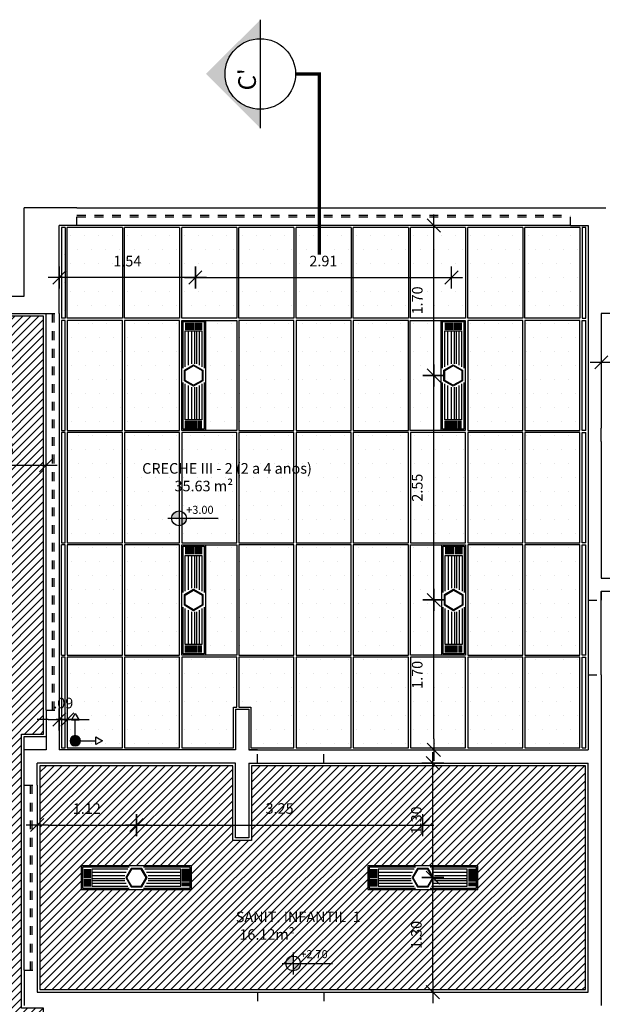
# Model space of a CAD drawing. Extents: x 842.9 to 916.4, y -353.8 to -312.5.
# Drawn here: x 847.7 to 854.3, y -323.6 to -312.5 of the extents above; entities that cross this region are included whole.
import ezdxf

# ---------------------------------------------------------------- set-up
doc = ezdxf.new("R2010")
doc.units = 0
doc.header["$LTSCALE"] = 0.2
for name, pattern in [('C5', [60, 50, -5, 0, -5]), ('DASHDOT', [25.4, 12.7, -6.35, 0, -6.35]), ('DASHED2', [0.375, 0.25, -0.125]), ('HIDDEN2', [4.7625, 3.175, -1.5875])]:
    doc.linetypes.add(name, pattern=pattern)
doc.layers.get('0').update_dxf_attribs({"linetype": 'CONTINUOUS'})
doc.layers.get('DEFPOINTS').update_dxf_attribs({"linetype": 'CONTINUOUS'})
for name, color, linetype in [('AR-ALV', 5, 'CONTINUOUS'), ('AR-ID-PIS', 1, 'CONTINUOUS'), ('ARQ-SMB-1_050', 1, 'CONTINUOUS'), ('ARQ-SMB-1_100', 1, 'CONTINUOUS'), ('ARQ-TXT-1_050', 2, 'CONTINUOUS'), ('ARQ-TXT-1_100', 2, 'CONTINUOUS'), ('cx passagem elétrica', 2, 'CONTINUOUS'), ('EL-LUMINÁRIAS', 3, 'CONTINUOUS'), ('ESQ_FOR', 1, 'DASHED2'), ('FOR-COTA', 1, 'C5'), ('FOR_GESSO_HATCH', 252, 'C5'), ('FOR_Luminária sem aleta', 1, 'CONTINUOUS'), ('FOR_MINERAL', 1, 'C5'), ('FOR_MINERAL_HACH', 2, 'C5'), ('ventiladores', 3, 'CONTINUOUS')]:
    doc.layers.add(name, color=color, linetype=linetype)
doc.styles.add('A16-E50', font='arial.ttf', dxfattribs={"height": 0.08})
doc.styles.add('ESC-50-A20', font='arial.ttf', dxfattribs={"height": 0.1})
doc.styles.add('FNDE Text Cota 0075', font='verdana.ttf', dxfattribs={"height": 0.12})
doc.dimstyles.new('FNDE 1-075', dxfattribs={"dimscale": 2.5, "dimtxt": 0.12, "dimasz": 0.05, "dimexe": 0.15, "dimexo": 0.15, "dimgap": 0.05, "dimtad": 1, "dimzin": 4, "dimdsep": 46, "dimtxsty": 'FNDE Text Cota 0075', "dimblk": 'tic', "dimcen": 0.15, "dimdle": 0.15, "dimse1": 1, "dimse2": 1, "dimclrd": 251, "dimclre": 251, "dimclrt": 256, "dimaunit": 1, "dimadec": 3, "dimazin": 0, "dimtfac": 1, "dimtix": 1, "dimtmove": 2, "dimatfit": 3, "dimldrblk": 'tic', "dimfxl": 0.15, "dimtvp": 1, "dimtolj": 1, "dimtzin": 0, "dimarcsym": 0})

# ---------------------------------------------------------------- blocks, each defined once
blk = doc.blocks.new('cota')
at = {"layer": 'ARQ-SMB-1_050', "linetype": 'Continuous', "ltscale": 0.5}
h = blk.add_hatch(color=251, dxfattribs=at)
h.paths.add_polyline_path([(2269.53, 1285.29), (2269.53, 1285.374, 0.414214), (2269.446, 1285.29)])
h.paths.add_polyline_path([(2269.53, 1285.29), (2269.53, 1285.206, 0.414214), (2269.614, 1285.29)])
at = {"layer": 'ARQ-SMB-1_050', "color": 251}
for p, q in [((2269.53, 1285.416), (2269.53, 1285.164)), ((2269.404, 1285.29), (2269.614, 1285.29)), ((2269.614, 1285.29), (2269.975, 1285.29))]:
    blk.add_line(p, q, dxfattribs=at)
blk.add_circle((2269.53, 1285.29), 0.084, dxfattribs=at)
blk = doc.blocks.new('tic')
at = {"color": 251}
for p, q in [((0, -1), (0, 1)), ((-1, 0), (1, 0))]:
    blk.add_line(p, q, dxfattribs=at)
blk.add_line((-0.6, -0.6), (0.6, 0.6))
blk = doc.blocks.new('*D479')
at = {"layer": 'DEFPOINTS', "color": 0, "transparency": 16777216}
for p in [(848.78, -315.802), (846.382, -318.277), (848.005, -318.277)]:
    blk.add_point(p, dxfattribs=at)
at = {"layer": 'FOR-COTA', "color": 251, "lineweight": -2, "transparency": 16777216}
blk.add_line((846.382, -315.927), (846.382, -318.152), dxfattribs=at)
at = {"layer": 'FOR-COTA', "color": 251, "lineweight": -2, "transparency": 16777216, "xscale": 0.125, "yscale": 0.125, "zscale": 0.125}
for p, rotation in [((846.382, -315.802), 90), ((846.382, -318.277), 270)]:
    blk.add_blockref('tic', p, dxfattribs=dict(at, rotation=rotation))
at = {"layer": 'FOR-COTA', "transparency": 16777216, "insert": (846.196, -317.039), "char_height": 0.12, "attachment_point": 5, "rotation": 90, "style": 'FNDE Text Cota 0075'}
blk.add_mtext('\\A1;2.47', dxfattribs=at)
blk = doc.blocks.new('*D480')
at = {"layer": 'DEFPOINTS', "color": 0, "transparency": 16777216}
for p in [(848.005, -318.277), (846.382, -320.752), (848.005, -320.752)]:
    blk.add_point(p, dxfattribs=at)
at = {"layer": 'FOR-COTA', "color": 251, "lineweight": -2, "transparency": 16777216}
blk.add_line((846.382, -318.402), (846.382, -320.627), dxfattribs=at)
at = {"layer": 'FOR-COTA', "color": 251, "lineweight": -2, "transparency": 16777216, "xscale": 0.125, "yscale": 0.125, "zscale": 0.125}
for p, rotation in [((846.382, -318.277), 90), ((846.382, -320.752), 270)]:
    blk.add_blockref('tic', p, dxfattribs=dict(at, rotation=rotation))
at = {"layer": 'FOR-COTA', "transparency": 16777216, "insert": (846.195, -319.514), "char_height": 0.12, "attachment_point": 5, "rotation": 90, "style": 'FNDE Text Cota 0075'}
blk.add_mtext('\\A1;2.48', dxfattribs=at)
blk = doc.blocks.new('*D481')
at = {"layer": 'DEFPOINTS', "color": 0, "transparency": 16777216}
for p in [(847.955, -320.952), (846.382, -322.202), (847.655, -322.202)]:
    blk.add_point(p, dxfattribs=at)
at = {"layer": 'FOR-COTA', "color": 251, "lineweight": -2, "transparency": 16777216}
blk.add_line((846.382, -321.077), (846.382, -322.077), dxfattribs=at)
at = {"layer": 'FOR-COTA', "color": 251, "lineweight": -2, "transparency": 16777216, "xscale": 0.125, "yscale": 0.125, "zscale": 0.125}
for p, rotation in [((846.382, -320.952), 90), ((846.382, -322.202), 270)]:
    blk.add_blockref('tic', p, dxfattribs=dict(at, rotation=rotation))
at = {"layer": 'FOR-COTA', "transparency": 16777216, "insert": (846.195, -321.577), "char_height": 0.12, "attachment_point": 5, "rotation": 90, "style": 'FNDE Text Cota 0075'}
blk.add_mtext('\\A1;1.25', dxfattribs=at)
blk = doc.blocks.new('*D483')
at = {"layer": 'DEFPOINTS', "color": 0, "transparency": 16777216}
for p in [(848.005, -323.652), (846.382, -326.127), (848.005, -326.127)]:
    blk.add_point(p, dxfattribs=at)
at = {"layer": 'FOR-COTA', "color": 251, "lineweight": -2, "transparency": 16777216}
blk.add_line((846.382, -323.777), (846.382, -326.002), dxfattribs=at)
at = {"layer": 'FOR-COTA', "color": 251, "lineweight": -2, "transparency": 16777216, "xscale": 0.125, "yscale": 0.125, "zscale": 0.125}
for p, rotation in [((846.382, -323.652), 90), ((846.382, -326.127), 270)]:
    blk.add_blockref('tic', p, dxfattribs=dict(at, rotation=rotation))
at = {"layer": 'FOR-COTA', "transparency": 16777216, "insert": (846.196, -324.889), "char_height": 0.12, "attachment_point": 5, "rotation": 90, "style": 'FNDE Text Cota 0075'}
blk.add_mtext('\\A1;2.47', dxfattribs=at)
blk = doc.blocks.new('*D492')
at = {"layer": 'DEFPOINTS', "color": 0, "transparency": 16777216}
for p in [(848.003, -317.522), (848.003, -319.483), (846.953, -321.273)]:
    blk.add_point(p, dxfattribs=at)
at = {"layer": 'FOR-COTA', "color": 251, "lineweight": -2, "transparency": 16777216}
blk.add_line((847.078, -317.522), (847.878, -317.522), dxfattribs=at)
at = {"layer": 'FOR-COTA', "color": 251, "lineweight": -2, "transparency": 16777216, "xscale": 0.125, "yscale": 0.125, "zscale": 0.125, "rotation": 180}
blk.add_blockref('tic', (846.953, -317.522), dxfattribs=at)
at = {"layer": 'FOR-COTA', "color": 251, "lineweight": -2, "transparency": 16777216, "xscale": 0.125, "yscale": 0.125, "zscale": 0.125}
blk.add_blockref('tic', (848.003, -317.522), dxfattribs=at)
at = {"layer": 'FOR-COTA', "transparency": 16777216, "insert": (847.478, -317.335), "char_height": 0.12, "attachment_point": 5, "style": 'FNDE Text Cota 0075'}
blk.add_mtext('\\A1;1.05', dxfattribs=at)
blk = doc.blocks.new('*D493')
at = {"layer": 'DEFPOINTS', "color": 0, "transparency": 16777216}
for p in [(855.553, -316.355), (854.303, -318.316), (855.553, -319.131)]:
    blk.add_point(p, dxfattribs=at)
at = {"layer": 'FOR-COTA', "color": 251, "lineweight": -2, "transparency": 16777216}
blk.add_line((854.428, -316.355), (855.428, -316.355), dxfattribs=at)
at = {"layer": 'FOR-COTA', "color": 251, "lineweight": -2, "transparency": 16777216, "xscale": 0.125, "yscale": 0.125, "zscale": 0.125, "rotation": 180}
blk.add_blockref('tic', (854.303, -316.355), dxfattribs=at)
at = {"layer": 'FOR-COTA', "color": 251, "lineweight": -2, "transparency": 16777216, "xscale": 0.125, "yscale": 0.125, "zscale": 0.125}
blk.add_blockref('tic', (855.553, -316.355), dxfattribs=at)
at = {"layer": 'FOR-COTA', "transparency": 16777216, "insert": (854.928, -316.167), "char_height": 0.12, "attachment_point": 5, "style": 'FNDE Text Cota 0075'}
blk.add_mtext('\\A1;1.25', dxfattribs=at)
blk = doc.blocks.new('*D523')
at = {"layer": 'DEFPOINTS', "color": 0, "transparency": 16777216}
for p in [(852.392, -322.202), (852.58, -322.202), (853.647, -323.502)]:
    blk.add_point(p, dxfattribs=at)
at = {"layer": 'FOR-COTA', "color": 251, "lineweight": -2, "transparency": 16777216}
blk.add_line((852.392, -323.377), (852.392, -322.327), dxfattribs=at)
at = {"layer": 'FOR-COTA', "color": 251, "lineweight": -2, "transparency": 16777216, "xscale": 0.125, "yscale": 0.125, "zscale": 0.125}
for p, rotation in [((852.392, -322.202), 90), ((852.392, -323.502), 270)]:
    blk.add_blockref('tic', p, dxfattribs=dict(at, rotation=rotation))
at = {"layer": 'FOR-COTA', "transparency": 16777216, "insert": (852.205, -322.852), "char_height": 0.12, "attachment_point": 5, "rotation": 90, "style": 'FNDE Text Cota 0075'}
blk.add_mtext('\\A1;1.30', dxfattribs=at)
blk = doc.blocks.new('*D524')
at = {"layer": 'DEFPOINTS', "color": 0, "transparency": 16777216}
for p in [(852.392, -320.902), (852.653, -320.902), (852.58, -322.202)]:
    blk.add_point(p, dxfattribs=at)
at = {"layer": 'FOR-COTA', "color": 251, "lineweight": -2, "transparency": 16777216}
blk.add_line((852.392, -322.077), (852.392, -321.027), dxfattribs=at)
at = {"layer": 'FOR-COTA', "color": 251, "lineweight": -2, "transparency": 16777216, "xscale": 0.125, "yscale": 0.125, "zscale": 0.125}
for p, rotation in [((852.392, -320.902), 90), ((852.392, -322.202), 270)]:
    blk.add_blockref('tic', p, dxfattribs=dict(at, rotation=rotation))
at = {"layer": 'FOR-COTA', "transparency": 16777216, "insert": (852.205, -321.552), "char_height": 0.12, "attachment_point": 5, "rotation": 90, "style": 'FNDE Text Cota 0075'}
blk.add_mtext('\\A1;1.30', dxfattribs=at)
blk = doc.blocks.new('*D525')
at = {"layer": 'DEFPOINTS', "color": 0, "transparency": 16777216}
for p in [(852.402, -319.051), (852.653, -319.051), (852.653, -320.752)]:
    blk.add_point(p, dxfattribs=at)
at = {"layer": 'FOR-COTA', "color": 251, "lineweight": -2, "transparency": 16777216}
blk.add_line((852.402, -320.627), (852.402, -319.176), dxfattribs=at)
at = {"layer": 'FOR-COTA', "color": 251, "lineweight": -2, "transparency": 16777216, "xscale": 0.125, "yscale": 0.125, "zscale": 0.125}
for p, rotation in [((852.402, -319.051), 90), ((852.402, -320.752), 270)]:
    blk.add_blockref('tic', p, dxfattribs=dict(at, rotation=rotation))
at = {"layer": 'FOR-COTA', "transparency": 16777216, "insert": (852.215, -319.901), "char_height": 0.12, "attachment_point": 5, "rotation": 90, "style": 'FNDE Text Cota 0075'}
blk.add_mtext('\\A1;1.70', dxfattribs=at)
blk = doc.blocks.new('*D526')
at = {"layer": 'DEFPOINTS', "color": 0, "transparency": 16777216}
for p in [(852.402, -316.503), (852.653, -316.503), (852.653, -319.051)]:
    blk.add_point(p, dxfattribs=at)
at = {"layer": 'FOR-COTA', "color": 251, "lineweight": -2, "transparency": 16777216}
blk.add_line((852.402, -318.926), (852.402, -316.628), dxfattribs=at)
at = {"layer": 'FOR-COTA', "color": 251, "lineweight": -2, "transparency": 16777216, "xscale": 0.125, "yscale": 0.125, "zscale": 0.125}
for p, rotation in [((852.402, -316.503), 90), ((852.402, -319.051), 270)]:
    blk.add_blockref('tic', p, dxfattribs=dict(at, rotation=rotation))
at = {"layer": 'FOR-COTA', "transparency": 16777216, "insert": (852.215, -317.777), "char_height": 0.12, "attachment_point": 5, "rotation": 90, "style": 'FNDE Text Cota 0075'}
blk.add_mtext('\\A1;2.55', dxfattribs=at)
blk = doc.blocks.new('*D527')
at = {"layer": 'DEFPOINTS', "color": 0, "transparency": 16777216}
for p in [(852.402, -314.802), (852.653, -314.802), (852.653, -316.503)]:
    blk.add_point(p, dxfattribs=at)
at = {"layer": 'FOR-COTA', "color": 251, "lineweight": -2, "transparency": 16777216}
blk.add_line((852.402, -316.378), (852.402, -314.927), dxfattribs=at)
at = {"layer": 'FOR-COTA', "color": 251, "lineweight": -2, "transparency": 16777216, "xscale": 0.125, "yscale": 0.125, "zscale": 0.125}
for p, rotation in [((852.402, -314.802), 90), ((852.402, -316.503), 270)]:
    blk.add_blockref('tic', p, dxfattribs=dict(at, rotation=rotation))
at = {"layer": 'FOR-COTA', "transparency": 16777216, "insert": (852.215, -315.652), "char_height": 0.12, "attachment_point": 5, "rotation": 90, "style": 'FNDE Text Cota 0075'}
blk.add_mtext('\\A1;1.70', dxfattribs=at)
blk = doc.blocks.new('*D543')
at = {"layer": 'DEFPOINTS', "color": 0, "transparency": 16777216}
for p in [(849.028, -321.605), (849.028, -322.202), (847.903, -323.502)]:
    blk.add_point(p, dxfattribs=at)
at = {"layer": 'FOR-COTA', "color": 251, "lineweight": -2, "transparency": 16777216}
blk.add_line((848.028, -321.605), (848.903, -321.605), dxfattribs=at)
at = {"layer": 'FOR-COTA', "color": 251, "lineweight": -2, "transparency": 16777216, "xscale": 0.125, "yscale": 0.125, "zscale": 0.125, "rotation": 180}
blk.add_blockref('tic', (847.903, -321.605), dxfattribs=at)
at = {"layer": 'FOR-COTA', "color": 251, "lineweight": -2, "transparency": 16777216, "xscale": 0.125, "yscale": 0.125, "zscale": 0.125}
blk.add_blockref('tic', (849.028, -321.605), dxfattribs=at)
at = {"layer": 'FOR-COTA', "transparency": 16777216, "insert": (848.465, -321.418), "char_height": 0.12, "attachment_point": 5, "style": 'FNDE Text Cota 0075'}
blk.add_mtext('\\A1;1.12', dxfattribs=at)
blk = doc.blocks.new('*D544')
at = {"layer": 'DEFPOINTS', "color": 0, "transparency": 16777216}
for p in [(852.278, -321.605), (849.028, -322.202), (852.278, -322.202)]:
    blk.add_point(p, dxfattribs=at)
at = {"layer": 'FOR-COTA', "color": 251, "lineweight": -2, "transparency": 16777216}
blk.add_line((849.153, -321.605), (852.153, -321.605), dxfattribs=at)
at = {"layer": 'FOR-COTA', "color": 251, "lineweight": -2, "transparency": 16777216, "xscale": 0.125, "yscale": 0.125, "zscale": 0.125, "rotation": 180}
blk.add_blockref('tic', (849.028, -321.605), dxfattribs=at)
at = {"layer": 'FOR-COTA', "color": 251, "lineweight": -2, "transparency": 16777216, "xscale": 0.125, "yscale": 0.125, "zscale": 0.125}
blk.add_blockref('tic', (852.278, -321.605), dxfattribs=at)
at = {"layer": 'FOR-COTA', "transparency": 16777216, "insert": (850.653, -321.417), "char_height": 0.12, "attachment_point": 5, "style": 'FNDE Text Cota 0075'}
blk.add_mtext('\\A1;3.25', dxfattribs=at)
blk = doc.blocks.new('*D552')
at = {"layer": 'DEFPOINTS', "color": 0, "transparency": 16777216}
for p in [(848.153, -315.392), (848.153, -315.72), (849.697, -315.72)]:
    blk.add_point(p, dxfattribs=at)
at = {"layer": 'FOR-COTA', "color": 251, "lineweight": -2, "transparency": 16777216}
blk.add_line((849.572, -315.392), (848.278, -315.392), dxfattribs=at)
at = {"layer": 'FOR-COTA', "color": 251, "lineweight": -2, "transparency": 16777216, "xscale": 0.125, "yscale": 0.125, "zscale": 0.125, "rotation": 180}
blk.add_blockref('tic', (848.153, -315.392), dxfattribs=at)
at = {"layer": 'FOR-COTA', "color": 251, "lineweight": -2, "transparency": 16777216, "xscale": 0.125, "yscale": 0.125, "zscale": 0.125}
blk.add_blockref('tic', (849.697, -315.392), dxfattribs=at)
at = {"layer": 'FOR-COTA', "transparency": 16777216, "insert": (848.925, -315.206), "char_height": 0.12, "attachment_point": 5, "style": 'FNDE Text Cota 0075'}
blk.add_mtext('\\A1;1.54', dxfattribs=at)
blk = doc.blocks.new('Forro')
at = {"layer": 'FOR_MINERAL_HACH'}
h = blk.add_hatch(dxfattribs=at)
h.set_pattern_fill('DOTS', color=256, scale=0.1)
h.set_pattern_definition([(0, (1.44491, 0), (0.079375, 0.15875), [0, -0.15875])])
h.paths.add_polyline_path([(854.857, -354.608), (854.232, -354.608), (854.232, -355.858), (854.857, -355.858)])
at = {"layer": 'FOR_MINERAL'}
blk.add_lwpolyline([(854.232, -354.608), (854.857, -354.608), (854.857, -355.858), (854.232, -355.858), (854.232, -354.608)], dxfattribs=at)
blk = doc.blocks.new('co')
at = {"layer": 'cx passagem elétrica', "color": 3, "linetype": 'HIDDEN2', "ltscale": 10}
blk.add_lwpolyline([(-0.152, 0), (-0.076, 0.131), (0.076, 0.131), (0.152, 0), (0.076, -0.131), (-0.076, -0.131)], close=True, dxfattribs=at)
at = {"layer": 'cx passagem elétrica', "color": 1, "linetype": 'HIDDEN2', "ltscale": 10}
blk.add_lwpolyline([(-0.14, 0), (-0.07, 0.121), (0.07, 0.121), (0.14, 0), (0.07, -0.121), (-0.07, -0.121)], close=True, dxfattribs=at)
blk = doc.blocks.new('Luminária sem aleta 2x36')
at = {"layer": 'EL-LUMINÁRIAS', "color": 1}
for p, q in [((855.527, -354.636), (855.527, -354.716)), ((855.542, -354.636), (855.542, -354.716)), ((855.555, -355.118), (855.555, -354.728)), ((855.557, -354.636), (855.557, -354.716)), ((855.577, -354.636), (855.577, -354.716)), ((855.585, -355.1), (855.585, -354.728)), ((855.592, -354.636), (855.592, -354.716)), ((855.607, -354.636), (855.607, -354.716)), ((855.609, -355.1), (855.609, -354.728)), ((855.622, -354.636), (855.622, -354.716)), ((855.637, -354.636), (855.637, -354.716)), ((855.641, -355.1), (855.641, -354.728)), ((855.652, -354.636), (855.652, -354.716)), ((855.667, -354.636), (855.667, -354.716)), ((855.679, -354.636), (855.679, -354.716)), ((855.681, -355.118), (855.681, -354.728)), ((855.694, -354.636), (855.694, -354.716)), ((855.709, -354.636), (855.709, -354.716)), ((855.555, -355.738), (855.555, -355.349)), ((855.585, -355.738), (855.585, -355.366)), ((855.609, -355.738), (855.609, -355.366)), ((855.641, -355.738), (855.641, -355.366)), ((855.681, -355.738), (855.681, -355.349)), ((855.527, -355.831), (855.527, -355.751)), ((855.542, -355.831), (855.542, -355.751)), ((855.557, -355.831), (855.557, -355.751)), ((855.572, -355.831), (855.572, -355.751)), ((855.587, -355.831), (855.587, -355.751)), ((855.602, -355.831), (855.602, -355.751)), ((855.622, -355.831), (855.622, -355.751)), ((855.637, -355.831), (855.637, -355.751)), ((855.652, -355.831), (855.652, -355.751)), ((855.667, -355.831), (855.667, -355.751)), ((855.679, -355.831), (855.679, -355.751)), ((855.694, -355.831), (855.694, -355.751)), ((855.709, -355.831), (855.709, -355.751))]:
    blk.add_line(p, q, dxfattribs=at)
at = {"layer": 'EL-LUMINÁRIAS', "color": 2}
blk.add_lwpolyline([(855.753, -355.858), (855.483, -355.858), (855.483, -354.608), (855.753, -354.608)], close=True, dxfattribs=at)
at = {"layer": 'EL-LUMINÁRIAS', "color": 1}
for points in [[(855.498, -355.151), (855.498, -354.623), (855.738, -354.623), (855.738, -355.151)], [(855.523, -355.136), (855.523, -354.728), (855.713, -354.728), (855.713, -355.136)], [(855.738, -355.316), (855.738, -355.843), (855.498, -355.843), (855.498, -355.316)], [(855.713, -355.331), (855.713, -355.738), (855.523, -355.738), (855.523, -355.331)]]:
    blk.add_lwpolyline(points, dxfattribs=at)
at = {"layer": 'cx passagem elétrica', "xscale": 0.8, "yscale": 0.8, "zscale": 0.8, "rotation": 270}
blk.add_blockref('co', (855.618, -355.233), dxfattribs=at)
blk = doc.blocks.new('Forro Lum E')
at = {"layer": 'FOR_MINERAL_HACH'}
h = blk.add_hatch(dxfattribs=at)
h.set_pattern_fill('DOTS', color=256, scale=0.1)
h.paths.add_polyline_path([(853.412, -354.608), (853.097, -354.608), (853.097, -355.858), (853.412, -355.858)])
at = {"layer": 'FOR_MINERAL'}
blk.add_lwpolyline([(852.787, -354.608), (853.412, -354.608), (853.412, -355.858), (852.787, -355.858), (852.787, -354.608)], dxfattribs=at)
at = {"layer": 'FOR_Luminária sem aleta'}
blk.add_blockref('Luminária sem aleta 2x36', (-2.696, 0), dxfattribs=at)
blk = doc.blocks.new('Forro Lum D')
at = {"layer": 'FOR_MINERAL_HACH'}
h = blk.add_hatch(dxfattribs=at)
h.set_pattern_fill('DOTS', color=256, scale=0.1)
h.paths.add_polyline_path([(849.208, -354.608), (848.893, -354.608), (848.893, -355.858), (849.208, -355.858)])
at = {"layer": 'FOR_MINERAL'}
blk.add_lwpolyline([(848.893, -354.608), (849.518, -354.608), (849.518, -355.858), (848.893, -355.858), (848.893, -354.608)], dxfattribs=at)
at = {"layer": 'FOR_Luminária sem aleta'}
blk.add_blockref('Luminária sem aleta 2x36', (-6.235, 0), dxfattribs=at)
blk = doc.blocks.new('Luminária 2x32')
at = {"layer": 'FOR_Luminária sem aleta'}
blk.add_blockref('Luminária sem aleta 2x36', (-6.237, 0.275), dxfattribs=at)
blk = doc.blocks.new('*D589')
at = {"layer": 'DEFPOINTS', "color": 0, "transparency": 16777216}
for p in [(852.603, -315.392), (849.697, -315.662), (852.603, -315.662)]:
    blk.add_point(p, dxfattribs=at)
at = {"layer": 'FOR-COTA', "color": 251, "lineweight": -2, "transparency": 16777216}
blk.add_line((849.822, -315.392), (852.478, -315.392), dxfattribs=at)
at = {"layer": 'FOR-COTA', "color": 251, "lineweight": -2, "transparency": 16777216, "xscale": 0.125, "yscale": 0.125, "zscale": 0.125, "rotation": 180}
blk.add_blockref('tic', (849.697, -315.392), dxfattribs=at)
at = {"layer": 'FOR-COTA', "color": 251, "lineweight": -2, "transparency": 16777216, "xscale": 0.125, "yscale": 0.125, "zscale": 0.125}
blk.add_blockref('tic', (852.603, -315.392), dxfattribs=at)
at = {"layer": 'FOR-COTA', "transparency": 16777216, "insert": (851.15, -315.205), "char_height": 0.12, "attachment_point": 5, "style": 'FNDE Text Cota 0075'}
blk.add_mtext('\\A1;2.91', dxfattribs=at)
blk = doc.blocks.new('*D599')
at = {"layer": 'DEFPOINTS', "color": 0, "transparency": 16777216}
for p in [(848.153, -319.882), (848.244, -319.906), (848.244, -320.408)]:
    blk.add_point(p, dxfattribs=at)
at = {"layer": 'FOR-COTA', "color": 251, "lineweight": -2, "transparency": 16777216}
for p, q in [((848.028, -320.408), (847.903, -320.408)), ((848.153, -320.408), (848.244, -320.408)), ((848.369, -320.408), (848.494, -320.408))]:
    blk.add_line(p, q, dxfattribs=at)
at = {"layer": 'FOR-COTA', "color": 251, "lineweight": -2, "transparency": 16777216, "xscale": 0.125, "yscale": 0.125, "zscale": 0.125}
blk.add_blockref('tic', (848.153, -320.408), dxfattribs=at)
at = {"layer": 'FOR-COTA', "color": 251, "lineweight": -2, "transparency": 16777216, "xscale": 0.125, "yscale": 0.125, "zscale": 0.125, "rotation": 180}
blk.add_blockref('tic', (848.244, -320.408), dxfattribs=at)
at = {"layer": 'FOR-COTA', "transparency": 16777216, "insert": (848.198, -320.221), "char_height": 0.12, "attachment_point": 5, "style": 'FNDE Text Cota 0075'}
blk.add_mtext('\\A1;.09', dxfattribs=at)
blk = doc.blocks.new('ind-pis')
at = {"layer": 'AR-ID-PIS'}
h = blk.add_hatch(color=252, dxfattribs=at)
h.dxf.hatch_style = 1
edge = h.paths.add_edge_path()
edge.add_arc((0, 0), 0.05, 0, 360)
for q in [(-0.2, 0), (0, -0.1995)]:
    blk.add_line((0, 0), q, dxfattribs=at)
for points in [[(-0.2, 0.0371), (-0.2642, 0), (-0.2, -0.0371)], [(-0.0371, -0.1995), (0, -0.2638), (0.0371, -0.1995)]]:
    blk.add_lwpolyline(points, close=True, dxfattribs=at)
blk.add_circle((0, 0), 0.05, dxfattribs=at)
blk = doc.blocks.new('FNDE-Ind Corte-1_100')
at = {"layer": 'ARQ-SMB-1_100'}
blk.add_hatch(color=251, dxfattribs=at).paths.add_polyline_path([(241.999, -2.386), (242.214, -2.386, -1), (243.014, -2.386), (243.229, -2.386), (242.614, -1.77)])
at = {"layer": 'ARQ-SMB-1_100', "color": 251, "linetype": 'Continuous'}
blk.add_line((243.229, -2.386), (241.999, -2.386), dxfattribs=at)
blk.add_circle((242.614, -2.386), 0.4, dxfattribs=at)

msp = doc.modelspace()

# ---------------------------------------------------------------- hatches: boundary and pattern name
at = {"layer": 'FOR_GESSO_HATCH'}
h = msp.add_hatch(dxfattribs=at)
h.set_pattern_fill('ANSI31', color=256, scale=0.02)
h.paths.add_polyline_path([(846.818, -318.902), (847.088, -318.902), (847.088, -317.652), (846.818, -317.652)], flags=16)
h.paths.add_polyline_path([(846.518, -322.835), (846.788, -322.835), (846.788, -321.585), (846.518, -321.585)], flags=16)
h.paths.add_polyline_path([(847.973, -315.832), (845.933, -315.832), (845.933, -320.722), (846.183, -320.722), (846.183, -320.982), (845.583, -320.982), (845.583, -323.422), (846.183, -323.422), (846.183, -323.682), (845.933, -323.682), (845.933, -328.572), (847.973, -328.572), (847.973, -323.682), (847.723, -323.682), (847.723, -320.572), (847.973, -320.572)])
h.paths.add_polyline_path([(846.818, -326.752), (847.088, -326.752), (847.088, -325.502), (846.818, -325.502)], flags=16)
h = msp.add_hatch(dxfattribs=at)
h.set_pattern_fill('ANSI31', color=256, scale=0.02)
h.set_pattern_definition([(45, (26.739915, 0), (-0.0449012806, 0.0449012806), [])])
h.paths.add_polyline_path([(854.123, -320.932), (853.412, -320.932), (850.333, -320.932), (850.333, -321.782), (850.123, -321.782), (850.123, -320.932), (847.933, -320.932), (847.933, -323.472), (853.647, -323.472), (854.123, -323.472), (854.123, -323.452)])
h.paths.add_polyline_path([(852.903, -322.067), (852.903, -322.337), (851.653, -322.337), (851.653, -322.067)], flags=16)
h.paths.add_polyline_path([(849.653, -322.067), (849.653, -322.337), (848.403, -322.337), (848.403, -322.067)], flags=16)
h.paths.add_polyline_path([(860.773, -320.932), (857.693, -320.932), (856.983, -320.932), (856.983, -320.952), (856.983, -323.472), (857.458, -323.472), (863.173, -323.472), (863.173, -320.932), (860.983, -320.932), (860.983, -321.782), (860.773, -321.782)])
h.paths.add_polyline_path([(859.453, -322.067), (859.453, -322.337), (858.203, -322.337), (858.203, -322.067)], flags=16)
h.paths.add_polyline_path([(861.453, -322.067), (862.703, -322.067), (862.703, -322.337), (861.453, -322.337)], flags=16)
at = {"layer": 'FOR_MINERAL_HACH'}
h = msp.add_hatch(dxfattribs=at)
h.set_pattern_fill('DOTS', color=256, scale=0.1)
h.set_pattern_definition([(0, (-0.0675, -5.0959), (0.079375, 0.15875), [0, -0.15875])])
h.paths.add_polyline_path([(848.22, -315.854), (848.177, -315.854), (848.177, -314.826), (848.22, -314.826)])
h = msp.add_hatch(dxfattribs=at)
h.set_pattern_fill('DOTS', color=256, scale=0.1)
h.set_pattern_definition([(0, (0, -4.8739), (0.079375, 0.15875), [0, -0.15875])])
h.paths.add_polyline_path([(848.869, -315.854), (848.244, -315.854), (848.244, -314.826), (848.869, -314.826)])
h = msp.add_hatch(dxfattribs=at)
h.set_pattern_fill('DOTS', color=256, scale=0.1)
h.set_pattern_definition([(0, (0.649, -4.8739), (0.079375, 0.15875), [0, -0.15875])])
h.paths.add_polyline_path([(849.518, -315.854), (848.893, -315.854), (848.893, -314.826), (849.518, -314.826)])
h = msp.add_hatch(dxfattribs=at)
h.set_pattern_fill('DOTS', color=256, scale=0.1)
h.set_pattern_definition([(0, (1.298, -4.8739), (0.079375, 0.15875), [0, -0.15875])])
h.paths.add_polyline_path([(850.167, -315.854), (849.542, -315.854), (849.542, -314.826), (850.167, -314.826)])
h = msp.add_hatch(dxfattribs=at)
h.set_pattern_fill('DOTS', color=256, scale=0.1)
h.set_pattern_definition([(0, (1.947, -4.8739), (0.079375, 0.15875), [0, -0.15875])])
h.paths.add_polyline_path([(850.816, -315.854), (850.191, -315.854), (850.191, -314.826), (850.816, -314.826)])
h = msp.add_hatch(dxfattribs=at)
h.set_pattern_fill('DOTS', color=256, scale=0.1)
h.set_pattern_definition([(0, (2.596, -4.8739), (0.079375, 0.15875), [0, -0.15875])])
h.paths.add_polyline_path([(851.465, -315.854), (850.84, -315.854), (850.84, -314.826), (851.465, -314.826)])
h = msp.add_hatch(dxfattribs=at)
h.set_pattern_fill('DOTS', color=256, scale=0.1)
h.set_pattern_definition([(0, (3.245, -4.8739), (0.079375, 0.15875), [0, -0.15875])])
h.paths.add_polyline_path([(852.114, -315.854), (851.489, -315.854), (851.489, -314.826), (852.114, -314.826)])
h = msp.add_hatch(dxfattribs=at)
h.set_pattern_fill('DOTS', color=256, scale=0.1)
h.set_pattern_definition([(0, (3.894, -4.8739), (0.079375, 0.15875), [0, -0.15875])])
h.paths.add_polyline_path([(852.763, -315.854), (852.138, -315.854), (852.138, -314.826), (852.763, -314.826)])
h = msp.add_hatch(dxfattribs=at)
h.set_pattern_fill('DOTS', color=256, scale=0.1)
h.set_pattern_definition([(0, (4.543, -4.8739), (0.079375, 0.15875), [0, -0.15875])])
h.paths.add_polyline_path([(853.412, -315.854), (852.787, -315.854), (852.787, -314.826), (853.412, -314.826)])
h = msp.add_hatch(dxfattribs=at)
h.set_pattern_fill('DOTS', color=256, scale=0.1)
h.set_pattern_definition([(0, (5.192, -4.8739), (0.079375, 0.15875), [0, -0.15875])])
h.paths.add_polyline_path([(854.061, -315.854), (853.436, -315.854), (853.436, -314.826), (854.061, -314.826)])
h = msp.add_hatch(dxfattribs=at)
h.set_pattern_fill('DOTS', color=256, scale=0.1)
h.set_pattern_definition([(0, (5.841, -5.0959), (0.079375, 0.15875), [0, -0.15875])])
h.paths.add_polyline_path([(854.129, -315.854), (854.085, -315.854), (854.085, -314.826), (854.129, -314.826)])
h = msp.add_hatch(dxfattribs=at)
h.set_pattern_fill('DOTS', color=256, scale=0.1)
h.set_pattern_definition([(0, (-0.0675, -3.8219), (0.079375, 0.15875), [0, -0.15875])])
h.paths.add_polyline_path([(848.22, -317.128), (848.177, -317.128), (848.177, -315.878), (848.22, -315.878)])
h = msp.add_hatch(dxfattribs=at)
h.set_pattern_fill('DOTS', color=256, scale=0.1)
h.set_pattern_definition([(0, (-0.0675, -2.5479), (0.079375, 0.15875), [0, -0.15875])])
h.paths.add_polyline_path([(848.22, -318.402), (848.177, -318.402), (848.177, -317.152), (848.22, -317.152)])
h = msp.add_hatch(dxfattribs=at)
h.set_pattern_fill('DOTS', color=256, scale=0.1)
h.set_pattern_definition([(0, (5.841, -2.5479), (0.079375, 0.15875), [0, -0.15875])])
h.paths.add_polyline_path([(854.129, -318.402), (854.085, -318.402), (854.085, -317.152), (854.129, -317.152)])
h = msp.add_hatch(dxfattribs=at)
h.set_pattern_fill('DOTS', color=256, scale=0.1)
h.set_pattern_definition([(0, (-0.0675, -1.2739), (0.079375, 0.15875), [0, -0.15875])])
h.paths.add_polyline_path([(848.22, -319.676), (848.177, -319.676), (848.177, -318.426), (848.22, -318.426)])
h = msp.add_hatch(dxfattribs=at)
h.set_pattern_fill('DOTS', color=256, scale=0.1)
h.set_pattern_definition([(0, (-0.0675, 0.0001), (0.079375, 0.15875), [0, -0.15875])])
h.paths.add_polyline_path([(848.22, -320.728), (848.177, -320.728), (848.177, -319.7), (848.22, -319.7)])
h = msp.add_hatch(dxfattribs=at)
h.set_pattern_fill('DOTS', color=256, scale=0.1)
h.paths.add_polyline_path([(848.869, -320.728), (848.244, -320.728), (848.244, -319.7), (848.869, -319.7)])
h = msp.add_hatch(dxfattribs=at)
h.set_pattern_fill('DOTS', color=256, scale=0.1)
h.set_pattern_definition([(0, (0.649, 0.0001), (0.079375, 0.15875), [0, -0.15875])])
h.paths.add_polyline_path([(849.518, -320.728), (848.893, -320.728), (848.893, -319.7), (849.518, -319.7)])
h = msp.add_hatch(dxfattribs=at)
h.set_pattern_fill('DOTS', color=256, scale=0.1)
h.set_pattern_definition([(0, (1.298, 0.0001), (0.079375, 0.15875), [0, -0.15875])])
h.paths.add_polyline_path([(850.167, -320.728), (849.542, -320.728), (849.542, -319.7), (850.167, -319.7)])
h = msp.add_hatch(dxfattribs=at)
h.set_pattern_fill('DOTS', color=256, scale=0.1)
h.set_pattern_definition([(0, (1.947, 0.0001), (0.079375, 0.15875), [0, -0.15875])])
h.paths.add_polyline_path([(850.191, -320.268), (850.327, -320.268), (850.327, -320.728), (850.816, -320.728), (850.816, -319.7), (850.191, -319.7)])
h = msp.add_hatch(dxfattribs=at)
h.set_pattern_fill('DOTS', color=256, scale=0.1)
h.set_pattern_definition([(0, (2.596, 0.0001), (0.079375, 0.15875), [0, -0.15875])])
h.paths.add_polyline_path([(851.465, -320.728), (850.84, -320.728), (850.84, -319.7), (851.465, -319.7)])
h = msp.add_hatch(dxfattribs=at)
h.set_pattern_fill('DOTS', color=256, scale=0.1)
h.set_pattern_definition([(0, (3.245, 0.0001), (0.079375, 0.15875), [0, -0.15875])])
h.paths.add_polyline_path([(852.114, -320.728), (851.489, -320.728), (851.489, -319.7), (852.114, -319.7)])
h = msp.add_hatch(dxfattribs=at)
h.set_pattern_fill('DOTS', color=256, scale=0.1)
h.set_pattern_definition([(0, (3.894, 0.0001), (0.079375, 0.15875), [0, -0.15875])])
h.paths.add_polyline_path([(852.763, -320.728), (852.138, -320.728), (852.138, -319.7), (852.763, -319.7)])
h = msp.add_hatch(dxfattribs=at)
h.set_pattern_fill('DOTS', color=256, scale=0.1)
h.set_pattern_definition([(0, (4.543, 0.0001), (0.079375, 0.15875), [0, -0.15875])])
h.paths.add_polyline_path([(853.412, -320.728), (852.787, -320.728), (852.787, -319.7), (853.412, -319.7)])
h = msp.add_hatch(dxfattribs=at)
h.set_pattern_fill('DOTS', color=256, scale=0.1)
h.set_pattern_definition([(0, (5.192, 0.0001), (0.079375, 0.15875), [0, -0.15875])])
h.paths.add_polyline_path([(854.061, -320.728), (853.436, -320.728), (853.436, -319.7), (854.061, -319.7)])
h = msp.add_hatch(dxfattribs=at)
h.set_pattern_fill('DOTS', color=256, scale=0.1)
h.set_pattern_definition([(0, (5.841, 0.0001), (0.079375, 0.15875), [0, -0.15875])])
h.paths.add_polyline_path([(854.129, -320.728), (854.085, -320.728), (854.085, -319.7), (854.129, -319.7)])

# ---------------------------------------------------------------- linework, layer by layer
at = {"layer": 'AR-ALV'}
for p, q in [((848.353, -314.602), (847.753, -314.602)), ((847.753, -315.602), (847.753, -314.602)), ((848.353, -314.602), (853.953, -314.602)), ((853.953, -314.602), (854.353, -314.602)), ((848.153, -315.802), (848.153, -314.802)), ((848.353, -314.802), (848.153, -314.802)), ((853.953, -314.802), (848.353, -314.802)), ((853.953, -314.802), (854.153, -314.802)), ((854.153, -314.802), (854.153, -319.902)), ((845.814, -315.602), (847.753, -315.602)), ((845.353, -315.802), (848.003, -315.802)), ((848.003, -315.802), (848.003, -315.802)), ((848.003, -320.302), (848.003, -315.802)), ((848.153, -315.802), (848.153, -320.302)), ((854.303, -315.802), (854.303, -317.102)), ((854.503, -315.802), (854.303, -315.802)), ((854.303, -317.252), (854.303, -318.802)), ((854.303, -318.802), (855.128, -318.802)), ((854.303, -318.952), (855.128, -318.952)), ((854.303, -318.952), (854.303, -319.052)), ((854.303, -319.902), (854.303, -318.954)), ((854.153, -319.902), (854.153, -320.752)), ((854.303, -319.902), (854.303, -323.652)), ((848.003, -320.302), (848.003, -320.752)), ((848.153, -320.302), (848.153, -320.752)), ((850.153, -320.292), (850.303, -320.292)), ((850.153, -320.292), (850.153, -320.752)), ((850.303, -320.292), (850.303, -320.752)), ((848.003, -320.752), (847.753, -320.752)), ((847.753, -321.152), (847.753, -320.752)), ((850.153, -320.752), (848.153, -320.752)), ((850.403, -320.752), (850.303, -320.752)), ((850.303, -320.752), (854.153, -320.752)), ((850.153, -320.902), (847.903, -320.902)), ((847.903, -321.152), (847.903, -320.902)), ((850.303, -320.902), (850.403, -320.902)), ((850.403, -320.902), (854.153, -320.902)), ((854.153, -323.502), (854.153, -320.902)), ((847.753, -321.152), (847.753, -321.152)), ((847.753, -323.252), (847.753, -321.152)), ((847.903, -321.152), (847.903, -323.252)), ((847.753, -323.252), (847.753, -323.652)), ((847.903, -323.252), (847.903, -323.502)), ((847.903, -323.502), (850.303, -323.502)), ((850.303, -323.502), (850.403, -323.502)), ((850.303, -323.502), (850.403, -323.502)), ((850.403, -323.502), (854.153, -323.502))]:
    msp.add_line(p, q, dxfattribs=at)
for points in [[(854.303, -317.252), (854.303, -317.252), (854.303, -317.102), (854.303, -317.102)], [(850.303, -320.902), (850.303, -321.752), (850.153, -321.752), (850.153, -320.902)]]:
    msp.add_lwpolyline(points, dxfattribs=at)
at = {"layer": 'ARQ-SMB-1_100', "color": 251, "linetype": 'DASHDOT', "ltscale": 0.1}
msp.add_lwpolyline([(850.833, -313.082, 0.04, 0.04, 0), (851.104, -313.082, 0.04, 0.04, 0), (851.104, -315.132, 0, 0, 0)], format="xyseb", dxfattribs=at)
at = {"layer": 'ESQ_FOR'}
for p, q in [((848.353, -314.802), (848.353, -314.602)), ((848.353, -314.802), (848.353, -314.602)), ((853.953, -314.802), (853.953, -314.602)), ((853.953, -314.802), (853.953, -314.602)), ((848.353, -314.685), (853.953, -314.685)), ((848.353, -314.705), (853.953, -314.705)), ((848.003, -315.802), (848.153, -315.802)), ((848.003, -315.802), (848.153, -315.802)), ((848.071, -315.802), (848.071, -320.302)), ((848.091, -315.802), (848.091, -320.302)), ((854.153, -319.052), (854.303, -319.052)), ((854.153, -319.902), (854.303, -319.902)), ((848.003, -320.302), (848.153, -320.302)), ((848.003, -320.302), (848.153, -320.302)), ((850.403, -320.902), (850.403, -320.752)), ((851.153, -320.902), (851.153, -320.752)), ((847.753, -321.152), (847.903, -321.152)), ((847.753, -321.152), (847.903, -321.152)), ((847.821, -321.152), (847.821, -323.252)), ((847.841, -321.152), (847.841, -323.252)), ((847.753, -323.252), (847.903, -323.252)), ((847.753, -323.252), (847.903, -323.252)), ((850.403, -323.502), (850.403, -323.652)), ((851.153, -323.502), (851.153, -323.652))]:
    msp.add_line(p, q, dxfattribs=at)
at = {"layer": 'FOR_Luminária sem aleta'}
for p, q in [((847.753, -320.752), (847.753, -320.602)), ((847.753, -320.602), (848.003, -320.602))]:
    msp.add_line(p, q, dxfattribs=at)
at = {"layer": 'FOR_MINERAL'}
msp.add_line((848.177, -319.676), (848.177, -318.426), dxfattribs=at)
for points in [[(848.22, -314.826), (848.177, -314.826), (848.177, -315.854)], [(848.22, -314.826), (848.22, -315.854), (848.177, -315.854)], [(848.869, -314.826), (848.244, -314.826)], [(848.869, -314.826), (848.869, -315.854), (848.244, -315.854), (848.244, -314.826)], [(849.518, -314.826), (848.893, -314.826)], [(849.518, -314.826), (849.518, -315.854), (848.893, -315.854), (848.893, -314.826)], [(850.167, -314.826), (849.542, -314.826)], [(850.167, -314.826), (850.167, -315.854), (849.542, -315.854), (849.542, -314.826)], [(850.816, -314.826), (850.191, -314.826)], [(850.816, -314.826), (850.816, -315.854), (850.191, -315.854), (850.191, -314.826)], [(851.465, -314.826), (850.84, -314.826)], [(851.465, -314.826), (851.465, -315.854), (850.84, -315.854), (850.84, -314.826)], [(852.114, -314.826), (851.489, -314.826)], [(852.114, -314.826), (852.114, -315.854), (851.489, -315.854), (851.489, -314.826)], [(852.763, -314.826), (852.138, -314.826)], [(852.763, -314.826), (852.763, -315.854), (852.138, -315.854), (852.138, -314.826)], [(853.412, -314.826), (852.787, -314.826)], [(853.412, -314.826), (853.412, -315.854), (852.787, -315.854), (852.787, -314.826)], [(854.061, -314.826), (853.436, -314.826)], [(854.061, -314.826), (854.061, -315.854), (853.436, -315.854), (853.436, -314.826)], [(854.129, -315.854), (854.129, -314.826), (854.085, -314.826)], [(854.085, -314.826), (854.085, -315.854), (854.129, -315.854)], [(848.177, -315.878), (848.177, -317.128)], [(848.177, -317.128), (848.22, -317.128), (848.22, -315.878), (848.177, -315.878)], [(854.129, -317.128), (854.085, -317.128), (854.085, -315.878), (854.129, -315.878)], [(854.129, -317.128), (854.129, -315.878)], [(848.177, -317.152), (848.177, -318.402)], [(848.177, -318.402), (848.22, -318.402), (848.22, -317.152), (848.177, -317.152)], [(854.129, -318.402), (854.085, -318.402), (854.085, -317.152), (854.129, -317.152)], [(854.129, -318.402), (854.129, -317.152)], [(848.177, -319.676), (848.22, -319.676), (848.22, -318.426), (848.177, -318.426)], [(854.129, -319.676), (854.085, -319.676), (854.085, -318.426), (854.129, -318.426)], [(854.129, -319.676), (854.129, -318.426)], [(848.177, -319.7), (848.177, -320.728), (848.22, -320.728)], [(848.22, -320.728), (848.22, -319.7), (848.177, -319.7)], [(848.869, -320.728), (848.869, -319.7), (848.244, -319.7), (848.244, -320.728)], [(849.518, -320.728), (849.518, -319.7), (848.893, -319.7), (848.893, -320.728)], [(850.816, -320.728), (850.816, -319.7), (850.191, -319.7), (850.191, -320.268), (850.327, -320.268), (850.327, -320.728)], [(851.465, -320.728), (851.465, -319.7), (850.84, -319.7), (850.84, -320.728)], [(852.114, -320.728), (852.114, -319.7), (851.489, -319.7), (851.489, -320.728)], [(852.763, -320.728), (852.763, -319.7), (852.138, -319.7), (852.138, -320.728)], [(853.412, -320.728), (853.412, -319.7), (852.787, -319.7), (852.787, -320.728)], [(854.061, -320.728), (854.061, -319.7), (853.436, -319.7), (853.436, -320.728)], [(854.085, -320.728), (854.129, -320.728), (854.129, -319.7)], [(854.085, -320.728), (854.085, -319.7), (854.129, -319.7)], [(848.244, -320.728), (848.869, -320.728)], [(848.893, -320.728), (849.518, -320.728)], [(850.327, -320.728), (850.816, -320.728)], [(850.84, -320.728), (851.465, -320.728)], [(851.489, -320.728), (852.114, -320.728)], [(852.138, -320.728), (852.763, -320.728)], [(852.787, -320.728), (853.412, -320.728)], [(853.436, -320.728), (854.061, -320.728)]]:
    msp.add_lwpolyline(points, dxfattribs=at)
for points in [[(847.973, -315.832), (845.933, -315.832), (845.933, -320.722), (846.183, -320.722), (846.183, -320.982), (845.583, -320.982), (845.583, -323.422), (846.183, -323.422), (846.183, -323.682), (845.933, -323.682), (845.933, -328.572), (847.973, -328.572), (847.973, -323.682), (847.723, -323.682), (847.723, -320.572), (847.973, -320.572)], [(850.129, -320.728), (850.129, -320.268), (850.167, -320.268), (850.167, -319.7), (849.542, -319.7), (849.542, -320.728)]]:
    msp.add_lwpolyline(points, close=True, dxfattribs=at)
at = {"layer": 'FOR_MINERAL', "linetype": 'Continuous'}
msp.add_lwpolyline([(850.123, -320.932), (847.933, -320.932), (847.933, -323.472), (853.647, -323.472), (854.123, -323.472), (854.123, -323.452), (854.123, -320.952), (854.123, -320.932), (853.412, -320.932), (850.333, -320.932), (850.333, -321.782), (850.123, -321.782)], close=True, dxfattribs=at)

# ---------------------------------------------------------------- block references
at = {"layer": 'AR-ID-PIS', "xscale": -1.171655079902223, "yscale": 1.171655079902223, "zscale": 1.171655079902223, "rotation": 90}
msp.add_blockref('ind-pis', (848.335, -320.649), dxfattribs=at)
at = {"layer": 'ARQ-SMB-1_100', "rotation": 89.99999999999999}
msp.add_blockref('FNDE-Ind Corte-1_100', (848.048, -555.696), dxfattribs=at)
at = {"layer": 'ARQ-SMB-1_100'}
for p in [(-1420.018, -1603.414), (-1418.723, -1608.466)]:
    msp.add_blockref('cota', p, dxfattribs=at)
at = {"layer": 'FOR_MINERAL', "xscale": -1, "rotation": 180}
for p in [(-5.988, -671.736), (-5.339, -671.736), (-4.041, -671.736), (-3.392, -671.736), (-2.743, -671.736), (-1.445, -671.736), (-0.796, -671.736), (-5.988, -673.01), (-5.339, -673.01), (-4.69, -673.01), (-4.041, -673.01), (-3.392, -673.01), (-2.743, -673.01), (-2.094, -673.01), (-1.445, -673.01), (-0.796, -673.01), (-5.988, -674.284), (-5.339, -674.284), (-4.041, -674.284), (-3.392, -674.284), (-2.743, -674.284), (-1.445, -674.284), (-0.796, -674.284)]:
    msp.add_blockref('Forro', p, dxfattribs=at)
at = {"layer": 'FOR_MINERAL', "rotation": 180}
for name, p in [('Forro Lum D', (1699.06, -671.736)), ('Forro Lum E', (1705.545, -671.736)), ('Forro Lum D', (1699.06, -674.284)), ('Forro Lum E', (1705.55, -674.284))]:
    msp.add_blockref(name, p, dxfattribs=at)
at = {"layer": 'ventiladores', "xscale": -1, "rotation": 270}
for p in [(1203.986, -1171.583), (1207.236, -1171.583)]:
    msp.add_blockref('Luminária 2x32', p, dxfattribs=at)

# ---------------------------------------------------------------- texts
at = {"layer": 'ARQ-SMB-1_100', "style": 'A16-E50'}
for tag, p in [('+3.00', (849.593, -318.074)), ('+2.70', (850.888, -323.116))]:
    msp.add_attdef(tag, p, 'NA', height=0.0912, dxfattribs=at)
at = {"layer": 'ARQ-TXT-1_050', "char_height": 0.12, "attachment_point": 1, "style": 'ESC-50-A20'}
for s, insert in [('CRECHE III - 2 {\\C1;(2 a 4 anos)}\\P          35.63 m²', (849.094, -317.498)), ('\\pi0.39124;SANIT. INFANTIL  1                  \\P\\pi0.73019;16.12m²\\P\\pi0.88744;       ', (850.109, -322.587))]:
    msp.add_mtext_dynamic_manual_height_columns(s, width=2.10091, gutter_width=1, heights=[0], dxfattribs=dict(at, insert=insert))
at = {"layer": 'ARQ-TXT-1_100', "insert": (850.184, -313.019), "char_height": 0.2, "width": 8.52818, "attachment_point": 3, "rotation": 90, "style": 'ESC-50-A20'}
msp.add_mtext("C'", dxfattribs=at)

# ---------------------------------------------------------------- dimensions: what is measured, and where the dimension line sits
at = {"layer": 'FOR-COTA'}
for base, p1, p2, picture, middle in [((852.402, -314.802), (852.653, -316.503), (852.653, -314.802), '*D527', (852.215, -315.652)), ((846.3824523, -318.2767299), (848.7799309, -315.8017301), (848.0048985, -318.2767299), '*D479', (846.1962031, -317.03923)), ((852.402, -316.503), (852.653, -319.051), (852.653, -316.503), '*D526', (852.215, -317.777)), ((846.3824523, -320.7517302), (848.0048985, -318.2767299), (848.0048985, -320.7517302), '*D480', (846.1947122, -319.51423)), ((852.402, -319.051), (852.653, -320.752), (852.653, -319.051), '*D525', (852.215, -319.901)), ((846.382, -322.202), (847.955, -320.952), (847.655, -322.202), '*D481', (846.195, -321.577)), ((852.392, -320.902), (852.58, -322.202), (852.653, -320.902), '*D524', (852.205, -321.552)), ((852.392, -322.202), (853.647, -323.502), (852.58, -322.202), '*D523', (852.205, -322.852)), ((846.382452, -326.126728), (848.004898, -323.65173), (848.004898, -326.126728), '*D483', (846.196203, -324.889229))]:
    dim = msp.add_linear_dim(base=base, p1=p1, p2=p2, angle=90, dimstyle='FNDE 1-075', dxfattribs=at)
    dim.commit()
    dim.dimension.update_dxf_attribs({"geometry": picture, "text_midpoint": middle})
for base, p1, p2, picture, middle in [((848.153, -315.392), (849.697, -315.72), (848.153, -315.72), '*D552', (848.925, -315.206)), ((852.603, -315.392), (849.697, -315.662), (852.603, -315.662), '*D589', (851.15, -315.205)), ((855.553, -316.355), (854.303, -318.316), (855.553, -319.131), '*D493', (854.928, -316.167)), ((848.003, -317.522), (846.953, -321.273), (848.003, -319.483), '*D492', (847.478, -317.335)), ((848.244, -320.408), (848.153, -319.882), (848.244, -319.906), '*D599', (848.198, -320.221)), ((849.027674, -321.604691), (847.902675, -323.50173), (849.027674, -322.20173), '*D543', (848.465174, -321.418442)), ((852.278, -321.605), (849.028, -322.202), (852.278, -322.202), '*D544', (850.653, -321.417))]:
    dim = msp.add_linear_dim(base=base, p1=p1, p2=p2, dimstyle='FNDE 1-075', dxfattribs=at)
    dim.commit()
    dim.dimension.update_dxf_attribs({"geometry": picture, "text_midpoint": middle})

doc.saveas('drawing.dxf')
